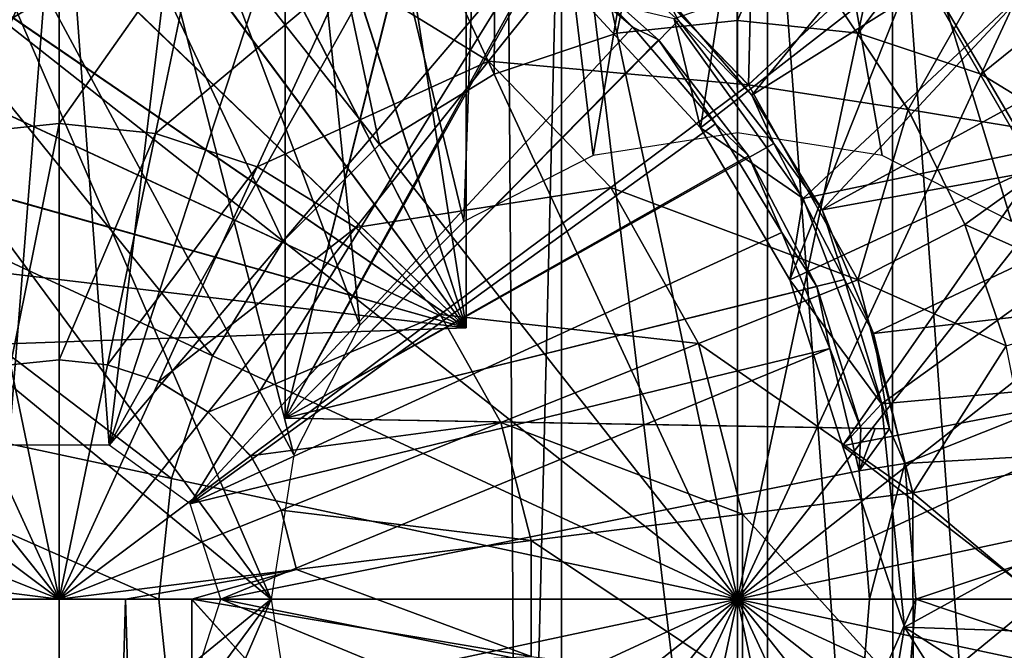
# Model space of a CAD drawing. Units: feet. Extents: x -17.4 to 17.4, y -6.5 to 2.4.
# Drawn here: x -15.2 to -14.8, y 0 to 0.3 of the extents above; entities that cross this region are included whole.
import ezdxf

# ---------------------------------------------------------------- set-up
doc = ezdxf.new("R2010")
doc.units = ezdxf.units.FT
doc.header["$MEASUREMENT"] = 0
doc.layers.get('0').update_dxf_attribs({"color": 255})
for name, color, linetype in [('AFUWA-3-ARPM', 4, 'Continuous'), ('AFUWA-3-BTVL', 11, 'Continuous'), ('AFUWA-3-CPVL', 11, 'Continuous'), ('AFUWA-P', 2, 'Continuous')]:
    doc.layers.add(name, color=color, linetype=linetype)

# ---------------------------------------------------------------- blocks, each defined once
blk = doc.blocks.new('A$C79FE0801')
at = {"linetype": 'Continuous', "lineweight": 0}
for p, q in [((-18.53241, 1.72139), (-18.53241, 1.62875)), ((-18.53241, 1.72139), (-18.53241, 1.62875)), ((-18.47159, 1.71515), (-18.49039, 1.62444)), ((-18.34548, 1.65594), (-18.29889, 1.71432)), ((-18.23239, 1.64563), (-18.29889, 1.71432)), ((-18.40751, 1.69412), (-18.44612, 1.60991)), ((-18.34548, 1.65594), (-18.40751, 1.69412)), ((-18.23239, 1.64563), (-18.19395, 1.68132)), ((-18.16294, 1.63481), (-18.19395, 1.68132)), ((-18.19395, 1.68132), (-18.16294, 1.63481)), ((-18.34548, 1.65594), (-18.40327, 1.58353)), ((-18.34548, 1.65594), (-18.29226, 1.60095)), ((-18.23239, 1.64563), (-18.29226, 1.60095)), ((-18.23239, 1.64563), (-18.18483, 1.56073)), ((-18.16294, 1.63481), (-18.13826, 1.58473)), ((-18.16294, 1.63481), (-18.13826, 1.58473)), ((-18.57443, 1.62444), (-18.53241, 1.62875)), ((-18.53241, 1.62875), (-18.53241, 1.52589)), ((-18.53241, 1.62875), (-18.49039, 1.62444)), ((-18.53241, 1.62875), (-18.53241, 1.52589)), ((-18.49039, 1.62444), (-18.44612, 1.60991)), ((-18.08623, 1.62217), (-18.13826, 1.58473)), ((-18.40327, 1.58353), (-18.44612, 1.60991)), ((-18.29226, 1.60095), (-18.36651, 1.54555)), ((-18.29226, 1.60095), (-18.25418, 1.533)), ((-18.40327, 1.58353), (-18.36651, 1.54555)), ((-18.13826, 1.58473), (-18.18483, 1.56073)), ((-18.1203, 1.53203), (-18.13826, 1.58473)), ((-18.13826, 1.58473), (-18.1203, 1.53203)), ((-18.18483, 1.56073), (-18.25418, 1.533)), ((-18.16093, 1.46795), (-18.18483, 1.56073)), ((-18.3402, 1.4986), (-18.36651, 1.54555)), ((-18.3402, 1.4986), (-18.25418, 1.533)), ((-18.23506, 1.45873), (-18.25418, 1.533)), ((-18.55355, 1.52373), (-18.53241, 1.52589)), ((-18.53241, 1.52589), (-18.53241, 1.42175)), ((-18.53241, 1.52589), (-18.51127, 1.52373)), ((-18.53241, 1.42175), (-18.53241, 1.52589)), ((-18.51127, 1.52373), (-18.489, 1.51641)), ((-18.489, 1.51641), (-18.46744, 1.50314)), ((-18.59738, 1.50314), (-18.53241, 1.42175)), ((-18.59738, 1.50314), (-18.53241, 1.42175)), ((-18.53241, 1.42175), (-18.46744, 1.50314)), ((-18.53241, 1.42175), (-18.46744, 1.50314)), ((-18.44894, 1.48403), (-18.46744, 1.50314)), ((-18.32699, 1.4473), (-18.3402, 1.4986)), ((-18.43571, 1.46041), (-18.44894, 1.48403)), ((-18.16093, 1.46795), (-18.10948, 1.4777)), ((-18.16093, 1.46795), (-18.23506, 1.45873)), ((-18.16093, 1.46795), (-18.16081, 1.37658)), ((-18.43571, 1.46041), (-18.42906, 1.4346)), ((-18.32699, 1.4473), (-18.23506, 1.45873)), ((-18.23496, 1.38559), (-18.23506, 1.45873)), ((-18.32699, 1.4473), (-18.32692, 1.39677)), ((-18.63576, 1.4346), (-18.53241, 1.42175)), ((-18.53241, 1.42175), (-18.42906, 1.4346)), ((-18.42906, 1.4346), (-18.50351, 1.42175)), ((-18.42906, 1.4346), (-18.4746, 1.42175)), ((-18.32692, 1.39677), (-18.42906, 1.4346)), ((-18.59022, 1.42175), (-18.53241, 1.42175)), ((-18.53241, 1.42175), (-18.59022, 1.42175)), ((-18.53241, 1.42175), (-18.50351, 1.42175)), ((-18.50351, 1.42175), (-18.53241, 1.42175)), ((-18.53175, 0.44353), (-18.53241, 1.42175)), ((-18.4746, 1.42175), (-18.50351, 1.42175)), ((-18.4746, 1.42175), (-18.50351, 1.42175)), ((-18.4746, 1.42175), (-18.4473, 1.39139)), ((-18.32692, 1.39677), (-18.4746, 1.42175)), ((-18.4473, 1.39139), (-18.4746, 1.42175))]:
    blk.add_line(p, q, dxfattribs=at)

msp = doc.modelspace()

# ---------------------------------------------------------------- linework, layer by layer
at = {"layer": 'AFUWA-3-ARPM'}
for points in [[(-15.01738, 0.61762, 18.86373), (-15.01738, 0.11698, 18.86373), (-15.09209, 0.59854, 18.86634)], [(-15.01738, 0.11698, 18.03696), (-15.01738, 0.61762, 18.03696), (-15.09209, 0.59854, 18.03435)], [(-15.01738, 0.11698, 18.03696), (-15.01738, 0.11698, 18.86373), (-15.01738, 0.61762, 18.86373)], [(-15.01738, 0.61762, 18.86373), (-15.01738, 0.61762, 18.03696), (-15.01738, 0.11698, 18.03696)], [(-15.16373, 0.57058, 18.86884), (-15.09209, 0.59854, 18.86634), (-15.01738, 0.11698, 18.86373)], [(-15.09209, 0.59854, 18.03435), (-15.16341, 0.57073, 18.03186), (-15.01738, 0.11698, 18.03696)], [(-15.23134, 0.53414, 18.8712), (-15.16373, 0.57058, 18.86884), (-15.01738, 0.11698, 18.86373)], [(-15.16341, 0.57073, 18.03186), (-15.23119, 0.53424, 18.02949), (-15.01738, 0.11698, 18.03696)], [(-14.78011, 0.16321, 14.94225), (-14.90068, 0.55653, 14.94646), (-14.55727, 0.56458, 14.93447)], [(-14.90068, 0.55653, 14.94646), (-14.96209, 0.1919, 14.9486), (-15.00474, 0.5485, 14.95009)], [(-14.90068, 0.55653, 14.94646), (-14.89927, 0.20186, 14.94641), (-14.96209, 0.1919, 14.9486)], [(-14.83645, 0.1919, 14.94421), (-14.90068, 0.55653, 14.94646), (-14.78011, 0.16321, 14.94225)], [(-14.89927, 0.20186, 14.94641), (-14.90068, 0.55653, 14.94646), (-14.83645, 0.1919, 14.94421)], [(-15.10478, 0.52147, 14.95358), (-15.00474, 0.5485, 14.95009), (-15.01843, 0.16321, 14.95057)], [(-14.96209, 0.1919, 14.9486), (-15.01843, 0.16321, 14.95057), (-15.00474, 0.5485, 14.95009)], [(-15.29421, 0.4896, 18.8734), (-15.23134, 0.53414, 18.8712), (-15.01738, 0.11698, 18.86373)], [(-15.01738, 0.11698, 18.03696), (-15.23119, 0.53424, 18.02949), (-15.29396, 0.48978, 18.0273)], [(-15.10478, 0.52147, 14.95358), (-15.06361, 0.11803, 14.95215), (-15.1984, 0.4762, 14.95685)], [(-15.06361, 0.11803, 14.95215), (-15.10478, 0.52147, 14.95358), (-15.01843, 0.16321, 14.95057)], [(-15.29421, 0.4896, 18.8734), (-15.01738, 0.11698, 18.86373), (-15.35108, 0.43781, 18.87539)], [(-15.29396, 0.48978, 18.0273), (-15.35084, 0.43805, 18.02532), (-15.01738, 0.11698, 18.03696)], [(-15.2821, 0.41428, 14.95978), (-15.1984, 0.4762, 14.95685), (-15.0923, 0.06169, 14.95315)], [(-15.1984, 0.4762, 14.95685), (-15.06361, 0.11803, 14.95215), (-15.0923, 0.06169, 14.95315)], [(-15.35108, 0.43781, 18.87539), (-15.01738, 0.11698, 18.86373), (-15.40117, 0.37948, 18.87713)], [(-15.01738, 0.11698, 18.03696), (-15.35084, 0.43805, 18.02532), (-15.401, 0.37974, 18.02356)], [(-15.3527, 0.33806, 14.96224), (-15.2821, 0.41428, 14.95978), (-15.10226, -0.00113, 14.9535)], [(-15.0923, 0.06169, 14.95315), (-15.10226, -0.00113, 14.9535), (-15.2821, 0.41428, 14.95978)], [(-14.89316, 0.21815, 21.5031), (-14.93132, 0.26282, 21.5031), (-14.75191, 0.39059, 21.5031)], [(-14.70786, 0.33436, 21.5031), (-14.89316, 0.21815, 21.5031), (-14.75191, 0.39059, 21.5031)], [(-15.51519, 0.13088, 19.27712), (-15.52563, 0.06551, 19.27712), (-14.99964, 0.3808, 19.27712)], [(-14.99964, 0.3808, 19.27712), (-15.52563, 0.06551, 19.27712), (-14.99448, -0.38047, 19.27712)], [(-15.51519, 0.13088, 19.27712), (-14.99964, 0.3808, 19.27712), (-15.49787, 0.19502, 19.27712)], [(-15.47388, 0.25691, 19.27712), (-15.49787, 0.19502, 19.27712), (-14.99964, 0.3808, 19.27712)], [(-15.44384, 0.31548, 18.87862), (-15.40117, 0.37948, 18.87713), (-15.01738, 0.11698, 18.86373)], [(-15.401, 0.37974, 18.02356), (-15.44374, 0.31563, 18.02207), (-15.01738, 0.11698, 18.03696)], [(-14.99964, 0.3808, 19.27712), (-14.99448, -0.38047, 19.27712), (-14.97591, 0.37422, 19.27712)], [(-14.99448, -0.38047, 19.27712), (-14.97591, -0.37648, 19.27712), (-14.97591, 0.37422, 19.27712)], [(-14.97591, -0.37648, 19.27712), (-14.88622, -0.37492, 19.27712), (-14.97591, 0.37422, 19.27712)], [(-14.97591, 0.37422, 19.27712), (-14.88622, -0.37492, 19.27712), (-14.88622, 0.37266, 19.27712)], [(-14.83173, -0.36919, 19.27712), (-14.88622, 0.37266, 19.27712), (-14.88622, -0.37492, 19.27712)], [(-14.83173, -0.36919, 19.27712), (-14.83185, 0.36661, 19.27712), (-14.88622, 0.37266, 19.27712)], [(-14.83185, 0.36661, 19.27712), (-14.83173, -0.36919, 19.27712), (-14.77877, -0.35544, 19.27712)], [(-14.77935, 0.35288, 19.27712), (-14.83185, 0.36661, 19.27712), (-14.77877, -0.35544, 19.27712)], [(-15.21631, 0.0659, 20.35153), (-15.24999, 0.34721, 20.35153), (-15.1939, 0.35147, 20.35153)], [(-15.21631, 0.0659, 20.35153), (-15.1939, 0.35147, 20.35153), (-15.17278, 0.0659, 20.35153)], [(-15.13895, 0.34715, 20.35153), (-15.17278, 0.0659, 20.35153), (-15.1939, 0.35147, 20.35153)], [(-15.09612, 0.07761, 21.27672), (-15.09612, 0.35436, 21.27672), (-15.03271, 0.33033, 21.27783)], [(-15.09612, 0.07761, 21.27672), (-15.09612, 0.34811, 20.93223), (-15.09612, 0.35436, 21.27672)], [(-15.17278, 0.0659, 20.35153), (-15.13895, 0.34715, 20.35153), (-15.08507, 0.33414, 20.35153)], [(-15.09612, 0.34811, 20.93223), (-15.09612, 0.07761, 20.58775), (-15.09612, 0.34186, 20.58775)], [(-15.09612, 0.34811, 20.93223), (-15.09612, 0.07761, 21.27672), (-15.09612, 0.07761, 20.58775)], [(-15.09612, 0.07761, 20.58775), (-15.03595, 0.31848, 20.5867), (-15.09612, 0.34186, 20.58775)], [(-15.40798, 0.2499, 14.96417), (-15.3527, 0.33806, 14.96224), (-15.10226, -0.00113, 14.9535)], [(-14.86243, 0.16829, 21.5031), (-14.89316, 0.21815, 21.5031), (-14.70786, 0.33436, 21.5031)], [(-14.67095, 0.27319, 21.5031), (-14.86243, 0.16829, 21.5031), (-14.70786, 0.33436, 21.5031)], [(-15.17278, 0.0659, 20.35153), (-15.08507, 0.33414, 20.35153), (-15.03428, 0.31303, 20.35153)], [(-15.03271, 0.33033, 21.27783), (-14.97502, 0.29526, 21.27884), (-15.09612, 0.07761, 21.27672)], [(-15.03595, 0.31848, 20.5867), (-15.09612, 0.07761, 20.58775), (-14.98179, 0.28527, 20.58575)], [(-15.47839, 0.24669, 18.87983), (-15.44384, 0.31548, 18.87862), (-15.01738, 0.11698, 18.86373)], [(-15.01738, 0.11698, 18.03696), (-15.44374, 0.31563, 18.02207), (-15.47825, 0.24702, 18.02087)], [(-15.17278, 0.0659, 20.35153), (-15.03428, 0.31303, 20.35153), (-14.98714, 0.28416, 20.35153)], [(-14.76021, 0.1692, 21.40467), (-14.70448, 0.31455, 21.40467), (-14.82987, 0.28984, 21.40467)], [(-14.8927, 0.3003, 22.3162), (-14.96102, 0.29144, 22.40702), (-14.89453, 0.22275, 22.40702)], [(-14.85609, 0.25844, 22.3162), (-14.8927, 0.3003, 22.3162), (-14.89453, 0.22275, 22.40702)], [(-15.25536, 0.29228, 22.48667), (-15.23656, 0.20156, 22.54735), (-15.19454, 0.29851, 22.48667)], [(-15.19454, 0.29851, 22.48667), (-15.23656, 0.20156, 22.54735), (-15.19454, 0.20587, 22.54735)], [(-15.13373, 0.29228, 22.48667), (-15.19454, 0.29851, 22.48667), (-15.19454, 0.20587, 22.54735)], [(-15.19454, 0.20587, 22.54735), (-15.15253, 0.20156, 22.54735), (-15.13373, 0.29228, 22.48667)], [(-15.06964, 0.27124, 22.48667), (-15.13373, 0.29228, 22.48667), (-15.15253, 0.20156, 22.54735)], [(-14.92499, 0.25074, 21.27971), (-15.09612, 0.07761, 21.27672), (-14.97502, 0.29526, 21.27884)], [(-14.96102, 0.29144, 22.40702), (-15.06964, 0.27124, 22.48667), (-15.00762, 0.23306, 22.48667)], [(-15.00762, 0.23306, 22.48667), (-14.89453, 0.22275, 22.40702), (-14.96102, 0.29144, 22.40702)], [(-14.97502, 0.29526, 21.27884), (-14.93132, 0.26282, 21.5031), (-14.92499, 0.25074, 21.27971)], [(-15.13754, 0.04031, 20.35153), (-15.17278, 0.0659, 20.35153), (-14.98714, 0.28416, 20.35153)], [(-15.13754, 0.04031, 20.35153), (-14.98714, 0.28416, 20.35153), (-14.94492, 0.24788, 20.35153)], [(-14.98179, 0.28527, 20.58575), (-15.09612, 0.07761, 20.58775), (-14.93366, 0.24225, 20.58491)], [(-14.94492, 0.24788, 20.35153), (-14.98714, 0.28416, 20.35153), (-14.98179, 0.28527, 20.58575)], [(-14.98179, 0.28527, 20.58575), (-14.93366, 0.24225, 20.58491), (-14.94492, 0.24788, 20.35153)], [(-15.15253, 0.20156, 22.54735), (-15.10826, 0.18703, 22.54735), (-15.06964, 0.27124, 22.48667)], [(-15.06964, 0.27124, 22.48667), (-15.10826, 0.18703, 22.54735), (-15.00762, 0.23306, 22.48667)], [(-14.67095, 0.27319, 21.5031), (-14.64175, 0.20829, 21.5031), (-14.86243, 0.16829, 21.5031)], [(-14.82507, 0.21193, 22.3162), (-14.79003, 0.27384, 22.15302), (-14.85609, 0.25844, 22.3162)], [(-14.79003, 0.27384, 22.15302), (-14.82507, 0.21193, 22.3162), (-14.74837, 0.19929, 22.15302)], [(-14.71254, 0.2514, 21.9688), (-14.79003, 0.27384, 22.15302), (-14.74837, 0.19929, 22.15302)], [(-14.93132, 0.26282, 21.5031), (-14.89316, 0.21815, 21.5031), (-14.92499, 0.25074, 21.27971)], [(-14.82507, 0.21193, 22.3162), (-14.85609, 0.25844, 22.3162), (-14.89453, 0.22275, 22.40702)], [(-15.40811, -0.25197, 14.96418), (-15.40798, 0.2499, 14.96417), (-15.10226, -0.00113, 14.9535)], [(-14.88346, 0.19714, 21.28044), (-15.09612, 0.07761, 21.27672), (-14.92499, 0.25074, 21.27971)], [(-14.89316, 0.21815, 21.5031), (-14.88346, 0.19714, 21.28044), (-14.92499, 0.25074, 21.27971)], [(-15.47825, 0.24702, 18.02087), (-15.50417, 0.17461, 18.01996), (-15.01738, 0.11698, 18.03696)], [(-15.50417, 0.17461, 18.88073), (-15.47839, 0.24669, 18.87983), (-15.01738, 0.11698, 18.86373)], [(-15.13754, 0.04031, 20.35153), (-14.94492, 0.24788, 20.35153), (-14.9089, 0.20572, 20.35153)], [(-14.9089, 0.20572, 20.35153), (-14.94492, 0.24788, 20.35153), (-14.93366, 0.24225, 20.58491)], [(-15.09612, 0.07761, 20.58775), (-14.89455, 0.19187, 20.58423), (-14.93366, 0.24225, 20.58491)], [(-14.93366, 0.24225, 20.58491), (-14.89455, 0.19187, 20.58423), (-14.9089, 0.20572, 20.35153)], [(-15.06541, 0.16066, 22.54735), (-15.00762, 0.23306, 22.48667), (-15.10826, 0.18703, 22.54735)], [(-15.06541, 0.16066, 22.54735), (-14.9544, 0.17807, 22.48667), (-15.00762, 0.23306, 22.48667)], [(-14.9544, 0.17807, 22.48667), (-14.89453, 0.22275, 22.40702), (-15.00762, 0.23306, 22.48667)], [(-14.89453, 0.22275, 22.40702), (-14.9544, 0.17807, 22.48667), (-14.84696, 0.13785, 22.40702)], [(-14.89453, 0.22275, 22.40702), (-14.84696, 0.13785, 22.40702), (-14.82507, 0.21193, 22.3162)], [(-14.89316, 0.21815, 21.5031), (-14.86243, 0.16829, 21.5031), (-14.88346, 0.19714, 21.28044)], [(-14.82507, 0.21193, 22.3162), (-14.84696, 0.13785, 22.40702), (-14.80039, 0.16185, 22.3162)], [(-14.74837, 0.19929, 22.15302), (-14.82507, 0.21193, 22.3162), (-14.80039, 0.16185, 22.3162)], [(-15.19454, 0.20587, 22.54735), (-15.23656, 0.20156, 22.54735), (-15.21568, 0.10085, 22.584)], [(-15.19454, 0.20587, 22.54735), (-15.21568, 0.10085, 22.584), (-15.19454, 0.10301, 22.584)], [(-15.15253, 0.20156, 22.54735), (-15.19454, 0.20587, 22.54735), (-15.19454, 0.10301, 22.584)], [(-15.13754, 0.04031, 20.35153), (-14.9089, 0.20572, 20.35153), (-14.88005, 0.15849, 20.35153)], [(-14.88005, 0.15849, 20.35153), (-14.9089, 0.20572, 20.35153), (-14.89455, 0.19187, 20.58423)], [(-14.64175, 0.20829, 21.5031), (-14.84011, 0.11442, 21.5031), (-14.86243, 0.16829, 21.5031)], [(-14.62049, 0.14004, 21.5031), (-14.84011, 0.11442, 21.5031), (-14.64175, 0.20829, 21.5031)], [(-15.17341, 0.10085, 22.584), (-15.15253, 0.20156, 22.54735), (-15.19454, 0.10301, 22.584)], [(-15.15253, 0.20156, 22.54735), (-15.17341, 0.10085, 22.584), (-15.10826, 0.18703, 22.54735)], [(-14.85284, 0.1379, 21.28097), (-15.09612, 0.07761, 21.27672), (-14.88346, 0.19714, 21.28044)], [(-14.85284, 0.1379, 21.28097), (-14.88346, 0.19714, 21.28044), (-14.86243, 0.16829, 21.5031)], [(-14.80039, 0.16185, 22.3162), (-14.72251, 0.12702, 22.15302), (-14.74837, 0.19929, 22.15302)], [(-14.89455, 0.19187, 20.58423), (-15.09612, 0.07761, 20.58775), (-14.86475, 0.1349, 20.58371)], [(-14.89455, 0.19187, 20.58423), (-14.86475, 0.1349, 20.58371), (-14.88005, 0.15849, 20.35153)], [(-15.10826, 0.18703, 22.54735), (-15.17341, 0.10085, 22.584), (-15.15113, 0.09354, 22.584)], [(-15.15113, 0.09354, 22.584), (-15.06541, 0.16066, 22.54735), (-15.10826, 0.18703, 22.54735)], [(-15.02864, 0.12267, 22.54735), (-14.9544, 0.17807, 22.48667), (-15.06541, 0.16066, 22.54735)], [(-14.9544, 0.17807, 22.48667), (-15.02864, 0.12267, 22.54735), (-14.91632, 0.11012, 22.48667)], [(-14.9544, 0.17807, 22.48667), (-14.91632, 0.11012, 22.48667), (-14.84696, 0.13785, 22.40702)], [(-15.01738, 0.11698, 18.86373), (-15.52112, 0.09939, 18.88132), (-15.50417, 0.17461, 18.88073)], [(-15.52112, 0.09939, 18.01937), (-15.01738, 0.11698, 18.03696), (-15.50417, 0.17461, 18.01996)], [(-14.86243, 0.16829, 21.5031), (-14.84011, 0.11442, 21.5031), (-14.85284, 0.1379, 21.28097)], [(-15.15113, 0.09354, 22.584), (-15.12958, 0.08027, 22.584), (-15.06541, 0.16066, 22.54735)], [(-15.02864, 0.12267, 22.54735), (-15.06541, 0.16066, 22.54735), (-15.12958, 0.08027, 22.584)], [(-14.78244, 0.10915, 22.3162), (-14.80039, 0.16185, 22.3162), (-14.84696, 0.13785, 22.40702)], [(-14.80039, 0.16185, 22.3162), (-14.78244, 0.10915, 22.3162), (-14.72251, 0.12702, 22.15302)], [(-14.88005, 0.15849, 20.35153), (-14.85911, 0.10793, 20.35153), (-15.13754, 0.04031, 20.35153)], [(-14.85911, 0.10793, 20.35153), (-14.88005, 0.15849, 20.35153), (-14.86475, 0.1349, 20.58371)], [(-15.09612, 0.07761, 21.27672), (-14.85284, 0.1379, 21.28097), (-14.83313, 0.07302, 21.28131)], [(-14.84696, 0.13785, 22.40702), (-14.91632, 0.11012, 22.48667), (-14.82307, 0.04507, 22.40702)], [(-14.85284, 0.1379, 21.28097), (-14.84011, 0.11442, 21.5031), (-14.83313, 0.07302, 21.28131)], [(-14.82307, 0.04507, 22.40702), (-14.78244, 0.10915, 22.3162), (-14.84696, 0.13785, 22.40702)], [(-14.82652, 0.0579, 21.5031), (-14.84011, 0.11442, 21.5031), (-14.62049, 0.14004, 21.5031)], [(-14.60761, 0.07023, 21.5031), (-14.82652, 0.0579, 21.5031), (-14.62049, 0.14004, 21.5031)], [(-14.84562, 0.07324, 20.58337), (-14.86475, 0.1349, 20.58371), (-15.09612, 0.07761, 20.58775)], [(-14.86475, 0.1349, 20.58371), (-14.84562, 0.07324, 20.58337), (-14.85911, 0.10793, 20.35153)], [(-15.12958, 0.08027, 22.584), (-15.11108, 0.06115, 22.584), (-15.02864, 0.12267, 22.54735)], [(-15.11108, 0.06115, 22.584), (-15.00234, 0.07572, 22.54735), (-15.02864, 0.12267, 22.54735)], [(-15.00234, 0.07572, 22.54735), (-14.91632, 0.11012, 22.48667), (-15.02864, 0.12267, 22.54735)], [(-15.52112, 0.09939, 18.01937), (-15.01738, 0.11698, 18.86373), (-15.01738, 0.11698, 18.03696)], [(-15.01738, 0.11698, 18.86373), (-15.52112, 0.09939, 18.01937), (-15.52112, 0.09939, 18.88132)], [(-14.83313, 0.07302, 21.28131), (-14.84011, 0.11442, 21.5031), (-14.82652, 0.0579, 21.5031)], [(-15.13754, 0.04031, 20.35153), (-14.85911, 0.10793, 20.35153), (-15.12407, -0.00113, 20.35153)], [(-15.12407, -0.00113, 20.35153), (-14.85911, 0.10793, 20.35153), (-14.84637, 0.05472, 20.35153)], [(-14.91632, 0.11012, 22.48667), (-15.00234, 0.07572, 22.54735), (-14.89719, 0.03585, 22.48667)], [(-14.82307, 0.04507, 22.40702), (-14.91632, 0.11012, 22.48667), (-14.89719, 0.03585, 22.48667)], [(-14.84637, 0.05472, 20.35153), (-14.85911, 0.10793, 20.35153), (-14.84562, 0.07324, 20.58337)], [(-14.82307, 0.04507, 22.40702), (-14.77162, 0.05483, 22.3162), (-14.78244, 0.10915, 22.3162)], [(-15.19454, 0.10301, 22.584), (-15.21568, 0.10085, 22.584), (-15.19454, -0.00113, 22.59661)], [(-15.17341, 0.10085, 22.584), (-15.19454, 0.10301, 22.584), (-15.19454, -0.00113, 22.59661)], [(-15.23796, 0.09354, 22.584), (-15.19454, -0.00113, 22.59661), (-15.21568, 0.10085, 22.584)], [(-15.17341, 0.10085, 22.584), (-15.19454, -0.00113, 22.59661), (-15.15113, 0.09354, 22.584)], [(-15.25951, 0.08027, 22.584), (-15.19454, -0.00113, 22.59661), (-15.23796, 0.09354, 22.584)], [(-15.19454, -0.00113, 22.59661), (-15.12958, 0.08027, 22.584), (-15.15113, 0.09354, 22.584)], [(-15.19454, -0.00113, 22.59661), (-15.25951, 0.08027, 22.584), (-15.27801, 0.06115, 22.584)], [(-15.19454, -0.00113, 22.59661), (-15.11108, 0.06115, 22.584), (-15.12958, 0.08027, 22.584)], [(-15.09612, 0.07761, 20.58775), (-14.83937, 0.07313, 20.93234), (-14.84562, 0.07324, 20.58337)], [(-14.83937, 0.07313, 20.93234), (-15.09612, 0.07761, 20.58775), (-15.09612, 0.07761, 21.27672)], [(-15.09612, 0.07761, 21.27672), (-14.83313, 0.07302, 21.28131), (-14.83937, 0.07313, 20.93234)], [(-15.00234, 0.07572, 22.54735), (-15.11108, 0.06115, 22.584), (-15.09784, 0.03754, 22.584)], [(-14.98912, 0.02442, 22.54735), (-15.00234, 0.07572, 22.54735), (-15.09784, 0.03754, 22.584)], [(-14.89719, 0.03585, 22.48667), (-15.00234, 0.07572, 22.54735), (-14.98912, 0.02442, 22.54735)], [(-14.84637, 0.05472, 20.35153), (-14.84562, 0.07324, 20.58337), (-14.83937, 0.07313, 20.93234)], [(-14.83313, 0.07302, 21.28131), (-14.84637, 0.05472, 20.35153), (-14.83937, 0.07313, 20.93234)], [(-14.82652, 0.0579, 21.5031), (-14.84637, 0.05472, 20.35153), (-14.83313, 0.07302, 21.28131)], [(-14.60761, 0.07023, 21.5031), (-14.82173, -0.00113, 21.5031), (-14.82652, 0.0579, 21.5031)], [(-14.60312, -0.00113, 21.5031), (-14.82173, -0.00113, 21.5031), (-14.60761, 0.07023, 21.5031)], [(-15.52919, -0.00113, 19.27712), (-14.99448, -0.38047, 19.27712), (-15.52563, 0.06551, 19.27712)], [(-15.19454, -0.00113, 22.59661), (-15.27801, 0.06115, 22.584), (-15.29124, 0.03754, 22.584)], [(-15.09784, 0.03754, 22.584), (-15.11108, 0.06115, 22.584), (-15.19454, -0.00113, 22.59661)], [(-14.82652, 0.0579, 21.5031), (-14.84183, -0.00113, 20.35153), (-14.84637, 0.05472, 20.35153)], [(-14.82173, -0.00113, 21.5031), (-14.84183, -0.00113, 20.35153), (-14.82652, 0.0579, 21.5031)], [(-14.84183, -0.00113, 20.35153), (-15.12407, -0.00113, 20.35153), (-14.84637, 0.05472, 20.35153)], [(-14.82307, 0.04507, 22.40702), (-14.76794, -0.00113, 22.3162), (-14.77162, 0.05483, 22.3162)], [(-14.82307, 0.04507, 22.40702), (-14.89719, 0.03585, 22.48667), (-14.82294, -0.0463, 22.40702)], [(-14.76794, -0.00113, 22.3162), (-14.82307, 0.04507, 22.40702), (-14.82294, -0.0463, 22.40702)], [(-15.29789, 0.01172, 22.584), (-15.19454, -0.00113, 22.59661), (-15.29124, 0.03754, 22.584)], [(-15.0912, 0.01172, 22.584), (-15.09784, 0.03754, 22.584), (-15.19454, -0.00113, 22.59661)], [(-14.98912, 0.02442, 22.54735), (-15.09784, 0.03754, 22.584), (-15.0912, 0.01172, 22.584)], [(-14.98912, 0.02442, 22.54735), (-14.89709, -0.03728, 22.48667), (-14.89719, 0.03585, 22.48667)], [(-14.82294, -0.0463, 22.40702), (-14.89719, 0.03585, 22.48667), (-14.89709, -0.03728, 22.48667)], [(-14.98905, -0.02611, 22.54735), (-14.98912, 0.02442, 22.54735), (-15.0912, 0.01172, 22.584)], [(-14.89709, -0.03728, 22.48667), (-14.98912, 0.02442, 22.54735), (-14.98905, -0.02611, 22.54735)], [(-15.25235, -0.00113, 22.59212), (-15.19454, -0.00113, 22.59661), (-15.29789, 0.01172, 22.584)], [(-15.0912, 0.01172, 22.584), (-15.19454, -0.00113, 22.59661), (-15.16564, -0.00113, 22.59549)], [(-15.16564, -0.00113, 22.59549), (-15.13674, -0.00113, 22.59212), (-15.0912, 0.01172, 22.584)], [(-14.98905, -0.02611, 22.54735), (-15.0912, 0.01172, 22.584), (-15.13674, -0.00113, 22.59212)], [(-14.99448, -0.38047, 19.27712), (-15.52919, -0.00113, 19.27712), (-15.01016, -0.39119, 19.27712)], [(-15.52563, -0.06777, 19.27712), (-15.01016, -0.39119, 19.27712), (-15.52919, -0.00113, 19.27712)], [(-15.35286, -0.34013, 14.96225), (-15.40811, -0.25197, 14.96418), (-15.10226, -0.00113, 14.9535)], [(-15.35286, -0.34013, 14.96225), (-15.10226, -0.00113, 14.9535), (-15.28224, -0.41643, 14.95978)], [(-15.0923, -0.06395, 14.95315), (-15.28224, -0.41643, 14.95978), (-15.10226, -0.00113, 14.9535)], [(-15.19386, -1.00507, 22.59649), (-15.25235, -0.00113, 22.59212), (-15.25349, -1.00507, 22.59195)], [(-15.19386, -1.00507, 22.59649), (-15.19454, -0.00113, 22.59661), (-15.25235, -0.00113, 22.59212)], [(-15.16564, -0.00113, 22.59549), (-15.19454, -0.00113, 22.59661), (-15.19386, -1.00507, 22.59649)], [(-15.13543, -1.00507, 22.5919), (-15.16564, -0.00113, 22.59549), (-15.19386, -1.00507, 22.59649)], [(-15.16564, -0.00113, 22.59549), (-15.13543, -1.00507, 22.5919), (-15.13674, -0.00113, 22.59212)], [(-14.85922, -0.11045, 20.35153), (-15.13754, -0.04257, 20.35153), (-15.12407, -0.00113, 20.35153)], [(-15.10944, -0.03148, 22.58694), (-15.13674, -0.00113, 22.59212), (-15.13543, -1.00507, 22.5919)], [(-15.13674, -0.00113, 22.59212), (-15.10944, -0.03148, 22.58694), (-14.98905, -0.02611, 22.54735)], [(-15.12407, -0.00113, 20.35153), (-14.84183, -0.00113, 20.35153), (-14.84637, -0.05698, 20.35153)], [(-15.12407, -0.00113, 20.35153), (-14.84637, -0.05698, 20.35153), (-14.85922, -0.11045, 20.35153)], [(-14.84637, -0.05698, 20.35153), (-14.82173, -0.00113, 21.5031), (-14.82652, -0.06016, 21.5031)], [(-14.84183, -0.00113, 20.35153), (-14.82173, -0.00113, 21.5031), (-14.84637, -0.05698, 20.35153)], [(-14.82173, -0.00113, 21.5031), (-14.60761, -0.07323, 21.5031), (-14.82652, -0.06016, 21.5031)], [(-14.77631, -0.08523, 22.3162), (-14.76794, -0.00113, 22.3162), (-14.82294, -0.0463, 22.40702)], [(-14.60761, -0.07323, 21.5031), (-14.82173, -0.00113, 21.5031), (-14.60312, -0.00113, 21.5031)]]:
    msp.add_3dface(points, dxfattribs=at)
at = {"layer": 'AFUWA-3-BTVL'}
for points in [[(-14.91544, 0.20406, 20.37121), (-14.96816, 0.26136, 20.37121), (-14.89256, 0.35319, 21.40468)], [(-14.89256, 0.35319, 21.40468), (-14.82112, 0.27738, 21.40468), (-14.91544, 0.20406, 20.37121)], [(-14.76855, 0.18768, 21.40468), (-14.82112, 0.27738, 21.40468), (-14.70568, 0.33018, 21.40468)], [(-14.92693, 0.2514, 21.5031), (-14.87083, 0.17319, 21.5031), (-14.70485, 0.32858, 21.5031)], [(-14.6471, 0.22032, 21.5031), (-14.70485, 0.32858, 21.5031), (-14.87083, 0.17319, 21.5031)], [(-14.87663, 0.13777, 20.37121), (-14.91544, 0.20406, 20.37121), (-14.82112, 0.27738, 21.40468)], [(-14.87663, 0.13777, 20.37121), (-14.82112, 0.27738, 21.40468), (-14.76855, 0.18768, 21.40468)], [(-14.92693, 0.2514, 21.5031), (-14.96816, 0.26136, 20.37121), (-14.91544, 0.20406, 20.37121)], [(-14.92693, 0.2514, 21.5031), (-14.91544, 0.20406, 20.37121), (-14.87083, 0.17319, 21.5031)], [(-14.87083, 0.17319, 21.5031), (-14.83661, 0.0839, 21.5031), (-14.6471, 0.22032, 21.5031)], [(-14.83661, 0.0839, 21.5031), (-14.61359, 0.10387, 21.5031), (-14.6471, 0.22032, 21.5031)], [(-14.87083, 0.17319, 21.5031), (-14.91544, 0.20406, 20.37121), (-14.87663, 0.13777, 20.37121)], [(-14.76855, 0.18768, 21.40468), (-14.85361, 0.0655, 20.37121), (-14.87663, 0.13777, 20.37121)], [(-14.76855, 0.18768, 21.40468), (-14.73738, 0.08789, 21.40468), (-14.85361, 0.0655, 20.37121)], [(-14.87663, 0.13777, 20.37121), (-14.83661, 0.0839, 21.5031), (-14.87083, 0.17319, 21.5031)], [(-14.87663, 0.13777, 20.37121), (-14.85361, 0.0655, 20.37121), (-14.83661, 0.0839, 21.5031)], [(-14.82664, -0.01338, 21.5031), (-14.61359, 0.10387, 21.5031), (-14.83661, 0.0839, 21.5031)], [(-14.82664, -0.01338, 21.5031), (-14.60432, -0.02079, 21.5031), (-14.61359, 0.10387, 21.5031)], [(-14.73738, 0.08789, 21.40468), (-14.748, -0.016, 20.37121), (-14.85361, 0.0655, 20.37121)], [(-14.82664, -0.01338, 21.5031), (-14.83661, 0.0839, 21.5031), (-14.85361, 0.0655, 20.37121)], [(-14.748, -0.016, 20.37121), (-14.82664, -0.01338, 21.5031), (-14.85361, 0.0655, 20.37121)], [(-14.76171, -0.11621, 20.37121), (-14.84306, -0.10979, 21.5031), (-14.82664, -0.01338, 21.5031)], [(-14.82664, -0.01338, 21.5031), (-14.84306, -0.10979, 21.5031), (-14.62187, -0.14455, 21.5031)], [(-14.82664, -0.01338, 21.5031), (-14.748, -0.016, 20.37121), (-14.76171, -0.11621, 20.37121)], [(-14.60432, -0.02079, 21.5031), (-14.82664, -0.01338, 21.5031), (-14.62187, -0.14455, 21.5031)]]:
    msp.add_3dface(points, dxfattribs=at)
at = {"layer": 'AFUWA-3-CPVL'}
for points in [[(-14.89927, 0.49865, 19.7387), (-15.00349, 0.48767, 19.7387), (-14.95178, 0.24514, 19.79232)], [(-14.89927, 0.49865, 19.7387), (-14.95178, 0.24514, 19.79232), (-14.89927, 0.25067, 19.79232)], [(-14.79505, 0.48767, 19.7387), (-14.89927, 0.49865, 19.7387), (-14.89927, 0.25067, 19.79232)], [(-15.10944, 0.45232, 19.7387), (-15.00516, 0.22733, 19.79232), (-15.00349, 0.48767, 19.7387)], [(-15.00516, 0.22733, 19.79232), (-14.95178, 0.24514, 19.79232), (-15.00349, 0.48767, 19.7387)], [(-14.84676, 0.24514, 19.79232), (-14.79505, 0.48767, 19.7387), (-14.89927, 0.25067, 19.79232)], [(-14.79505, 0.48767, 19.7387), (-14.84676, 0.24514, 19.79232), (-14.6891, 0.45232, 19.7387)], [(-15.20853, 0.39148, 19.7387), (-15.05508, 0.19668, 19.79232), (-15.10944, 0.45232, 19.7387)], [(-15.10944, 0.45232, 19.7387), (-15.05508, 0.19668, 19.79232), (-15.00516, 0.22733, 19.79232)], [(-14.6891, 0.45232, 19.7387), (-14.84676, 0.24514, 19.79232), (-14.79338, 0.22733, 19.79232)], [(-14.79338, 0.22733, 19.79232), (-14.59001, 0.39148, 19.7387), (-14.6891, 0.45232, 19.7387)], [(-15.20853, 0.39148, 19.7387), (-15.29188, 0.30813, 19.7387), (-15.09708, 0.15468, 19.79232)], [(-15.09708, 0.15468, 19.79232), (-15.05508, 0.19668, 19.79232), (-15.20853, 0.39148, 19.7387)], [(-14.79338, 0.22733, 19.79232), (-14.74346, 0.19668, 19.79232), (-14.59001, 0.39148, 19.7387)], [(-15.12772, 0.10476, 19.79232), (-15.29188, 0.30813, 19.7387), (-15.35271, 0.20904, 19.7387)], [(-15.12772, 0.10476, 19.79232), (-15.09708, 0.15468, 19.79232), (-15.29188, 0.30813, 19.7387)], [(-14.89927, -0.00113, 19.81019), (-14.89927, 0.25067, 19.79232), (-14.95178, 0.24514, 19.79232)], [(-14.84676, 0.24514, 19.79232), (-14.89927, 0.25067, 19.79232), (-14.89927, -0.00113, 19.81019)], [(-15.00516, 0.22733, 19.79232), (-14.89927, -0.00113, 19.81019), (-14.95178, 0.24514, 19.79232)], [(-14.84676, 0.24514, 19.79232), (-14.89927, -0.00113, 19.81019), (-14.79338, 0.22733, 19.79232)], [(-15.05508, 0.19668, 19.79232), (-14.89927, -0.00113, 19.81019), (-15.00516, 0.22733, 19.79232)], [(-14.89927, -0.00113, 19.81019), (-14.74346, 0.19668, 19.79232), (-14.79338, 0.22733, 19.79232)], [(-15.38807, 0.10309, 19.7387), (-15.14554, 0.05138, 19.79232), (-15.35271, 0.20904, 19.7387)], [(-15.35271, 0.20904, 19.7387), (-15.14554, 0.05138, 19.79232), (-15.12772, 0.10476, 19.79232)], [(-14.89927, -0.00113, 19.81019), (-15.05508, 0.19668, 19.79232), (-15.09708, 0.15468, 19.79232)], [(-14.89927, -0.00113, 19.81019), (-14.70146, 0.15468, 19.79232), (-14.74346, 0.19668, 19.79232)], [(-14.89927, -0.00113, 19.81019), (-15.09708, 0.15468, 19.79232), (-15.12772, 0.10476, 19.79232)], [(-14.70146, 0.15468, 19.79232), (-14.89927, -0.00113, 19.81019), (-14.67081, 0.10476, 19.79232)], [(-15.38807, 0.10309, 19.7387), (-15.39905, -0.00113, 19.7387), (-15.15107, -0.00113, 19.79232)], [(-15.14554, 0.05138, 19.79232), (-15.38807, 0.10309, 19.7387), (-15.15107, -0.00113, 19.79232)], [(-15.14554, 0.05138, 19.79232), (-14.89927, -0.00113, 19.81019), (-15.12772, 0.10476, 19.79232)], [(-14.67081, 0.10476, 19.79232), (-14.89927, -0.00113, 19.81019), (-14.653, 0.05138, 19.79232)], [(-15.14554, 0.05138, 19.79232), (-15.15107, -0.00113, 19.79232), (-14.89927, -0.00113, 19.81019)], [(-14.89927, -0.00113, 19.81019), (-14.64747, -0.00113, 19.79232), (-14.653, 0.05138, 19.79232)], [(-15.39905, -0.00113, 19.7387), (-15.38807, -0.10535, 19.7387), (-15.14554, -0.05364, 19.79232)], [(-15.39905, -0.00113, 19.7387), (-15.14554, -0.05364, 19.79232), (-15.15107, -0.00113, 19.79232)], [(-14.89927, -0.00113, 19.81019), (-15.15107, -0.00113, 19.79232), (-15.14554, -0.05364, 19.79232)], [(-15.12772, -0.10702, 19.79232), (-14.89927, -0.00113, 19.81019), (-15.14554, -0.05364, 19.79232)], [(-15.09708, -0.15694, 19.79232), (-14.89927, -0.00113, 19.81019), (-15.12772, -0.10702, 19.79232)], [(-14.89927, -0.00113, 19.81019), (-15.09708, -0.15694, 19.79232), (-15.05508, -0.19894, 19.79232)], [(-14.89927, -0.00113, 19.81019), (-15.05508, -0.19894, 19.79232), (-15.00516, -0.22959, 19.79232)], [(-14.95178, -0.2474, 19.79232), (-14.89927, -0.00113, 19.81019), (-15.00516, -0.22959, 19.79232)], [(-14.95178, -0.2474, 19.79232), (-14.89927, -0.25293, 19.79232), (-14.89927, -0.00113, 19.81019)], [(-14.653, -0.05364, 19.79232), (-14.64747, -0.00113, 19.79232), (-14.89927, -0.00113, 19.81019)], [(-14.653, -0.05364, 19.79232), (-14.89927, -0.00113, 19.81019), (-14.67081, -0.10702, 19.79232)], [(-14.89927, -0.00113, 19.81019), (-14.70146, -0.15694, 19.79232), (-14.67081, -0.10702, 19.79232)], [(-14.89927, -0.00113, 19.81019), (-14.74346, -0.19894, 19.79232), (-14.70146, -0.15694, 19.79232)], [(-14.79338, -0.22959, 19.79232), (-14.89927, -0.00113, 19.81019), (-14.84676, -0.2474, 19.79232)], [(-14.74346, -0.19894, 19.79232), (-14.89927, -0.00113, 19.81019), (-14.79338, -0.22959, 19.79232)], [(-14.89927, -0.00113, 19.81019), (-14.89927, -0.25293, 19.79232), (-14.84676, -0.2474, 19.79232)]]:
    msp.add_3dface(points, dxfattribs=at)

# ---------------------------------------------------------------- block references
at = {"layer": 'AFUWA-P'}
msp.add_blockref('A$C79FE0801', (3.33777, -1.42292), dxfattribs=at)

doc.saveas('drawing.dxf')
